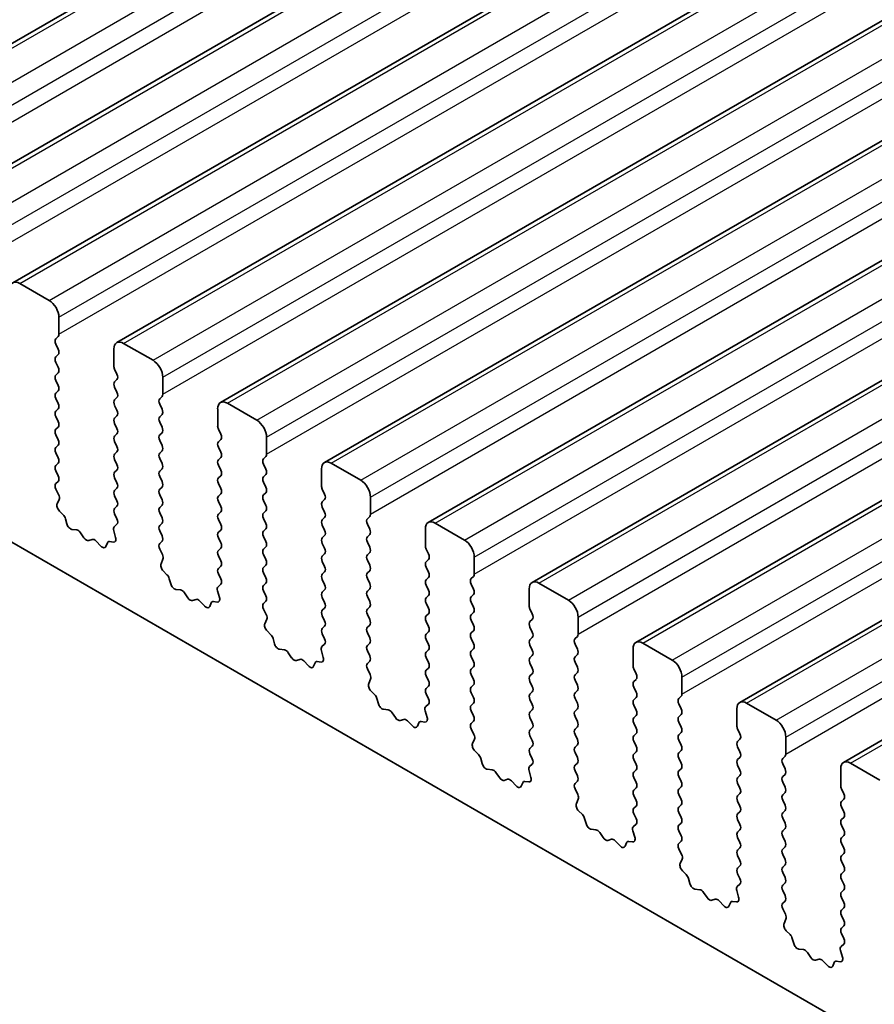
# Model space of a CAD drawing. Units: millimetres. Extents: x 0 to 7554, y 0 to 1124.
# Drawn here: x 752 to 783, y 375 to 411 of the extents above; entities that cross this region are included whole.
import ezdxf

# ---------------------------------------------------------------- set-up
doc = ezdxf.new("R2010")
doc.units = ezdxf.units.MM
doc.layers.add('Visible (ISO)', color=7, linetype='Continuous', lineweight=35)
doc.layers.add('Visible Narrow (ISO)', color=7, linetype='Continuous', lineweight=25)

msp = doc.modelspace()

# ---------------------------------------------------------------- linework, layer by layer
at = {"layer": 'Visible (ISO)'}
for p, q in [((744.0811, 405.8444), (975.3051, 539.3416)), ((747.8288, 403.6807), (979.0527, 537.1779)), ((751.5765, 401.517), (982.8004, 535.0142)), ((755.3241, 399.3533), (986.5481, 532.8505)), ((759.0718, 397.1896), (990.2957, 530.6868)), ((762.8195, 395.0259), (994.0434, 528.5231)), ((766.5671, 392.8621), (997.7911, 526.3593)), ((770.3148, 390.6984), (1001.5387, 524.1956)), ((774.0625, 388.5347), (1005.2864, 522.0319)), ((777.8101, 386.371), (1009.0341, 519.8682)), ((781.5578, 384.2073), (1012.7817, 517.7045)), ((707.3141, 417.6793), (834.8762, 344.0313)), ((752.8871, 400.8799), (751.8265, 401.4922)), ((753.2407, 399.6551), (753.2407, 400.2675)), ((753.1276, 399.4918), (753.2124, 399.5735)), ((753.2124, 399.1162), (753.1276, 399.2959)), ((755.2206, 399.1244), (755.2206, 398.512)), ((756.6348, 398.7162), (755.5741, 399.3285)), ((753.1276, 398.8386), (753.2124, 398.9203)), ((753.2124, 398.463), (753.1276, 398.6427)), ((755.2489, 398.3977), (755.3337, 398.2181)), ((753.1276, 398.1854), (753.2124, 398.2671)), ((753.2124, 397.8098), (753.1276, 397.9895)), ((755.3337, 398.0221), (755.2489, 397.9405)), ((756.9884, 397.4914), (756.9884, 398.1038)), ((753.1276, 397.5322), (753.2124, 397.6139)), ((755.2489, 397.7445), (755.3337, 397.5649)), ((753.2124, 397.1566), (753.1276, 397.3363)), ((755.3337, 397.3689), (755.2489, 397.2873)), ((756.8752, 397.3281), (756.9601, 397.4098)), ((753.1276, 396.879), (753.2124, 396.9607)), ((755.2489, 397.0913), (755.3337, 396.9117)), ((756.9601, 396.9525), (756.8752, 397.1322)), ((758.9683, 396.9607), (758.9683, 396.3483)), ((760.3825, 396.5524), (759.3218, 397.1648)), ((753.2124, 396.5035), (753.1276, 396.6831)), ((755.3337, 396.7157), (755.2489, 396.6341)), ((756.8752, 396.6749), (756.9601, 396.7566)), ((753.1276, 396.2258), (753.2124, 396.3075)), ((755.2489, 396.4381), (755.3337, 396.2585)), ((756.9601, 396.2993), (756.8752, 396.479)), ((758.9965, 396.234), (759.0814, 396.0544)), ((753.2124, 395.8503), (753.1276, 396.0299)), ((755.3337, 396.0625), (755.2489, 395.9809)), ((756.8752, 396.0217), (756.9601, 396.1034)), ((756.9601, 395.6461), (756.8752, 395.8258)), ((759.0814, 395.8584), (758.9965, 395.7768)), ((760.736, 395.3277), (760.736, 395.9401)), ((753.1276, 395.5726), (753.2124, 395.6543)), ((755.2489, 395.7849), (755.3337, 395.6053)), ((758.9965, 395.5808), (759.0814, 395.4012)), ((753.2124, 395.1971), (753.1276, 395.3767)), ((755.3337, 395.4093), (755.2489, 395.3277)), ((755.2489, 395.1317), (755.3337, 394.9521)), ((756.8752, 395.3685), (756.9601, 395.4502)), ((756.9601, 394.9929), (756.8752, 395.1726)), ((759.0814, 395.2052), (758.9965, 395.1236)), ((760.6229, 395.1644), (760.7077, 395.246)), ((753.1276, 394.9194), (753.2124, 395.0011)), ((755.3337, 394.7561), (755.2489, 394.6745)), ((756.8752, 394.7153), (756.9601, 394.797)), ((758.9965, 394.9276), (759.0814, 394.748)), ((760.7077, 394.7888), (760.6229, 394.9684)), ((762.7159, 394.797), (762.7159, 394.1846)), ((764.1301, 394.3887), (763.0695, 395.0011)), ((753.2124, 394.5439), (753.1276, 394.7235)), ((755.2489, 394.4785), (755.3337, 394.2989)), ((756.9601, 394.3397), (756.8752, 394.5194)), ((759.0814, 394.552), (758.9965, 394.4704)), ((760.6229, 394.5112), (760.7077, 394.5928)), ((753.1287, 394.2674), (753.2124, 394.3479)), ((753.2261, 393.8707), (753.1302, 394.0683)), ((755.3337, 394.103), (755.2489, 394.0213)), ((756.8752, 394.0621), (756.9601, 394.1438)), ((758.9965, 394.2744), (759.0814, 394.0948)), ((760.7077, 394.1356), (760.6229, 394.3152)), ((762.7442, 394.0703), (762.8291, 393.8907)), ((753.1762, 393.5389), (753.2457, 393.6981)), ((755.2489, 393.8253), (755.3337, 393.6457)), ((756.9601, 393.6865), (756.8752, 393.8662)), ((759.0814, 393.8988), (758.9965, 393.8172)), ((760.6229, 393.858), (760.7077, 393.9397)), ((762.8291, 393.6947), (762.7442, 393.6131)), ((764.4837, 393.164), (764.4837, 393.7764)), ((755.3337, 393.4498), (755.2489, 393.3681)), ((756.8752, 393.4089), (756.9601, 393.4906)), ((758.9965, 393.6212), (759.0814, 393.4416)), ((760.7077, 393.4824), (760.6229, 393.662)), ((762.7442, 393.4171), (762.8291, 393.2375)), ((753.3916, 393.1429), (753.2579, 393.2777)), ((753.5246, 392.8158), (753.4747, 392.9991)), ((755.2489, 393.1721), (755.3325, 392.995)), ((756.9601, 393.0333), (756.8752, 393.213)), ((759.0814, 393.2456), (758.9965, 393.164)), ((760.6229, 393.2048), (760.7077, 393.2865)), ((760.7077, 392.8292), (760.6229, 393.0088)), ((762.8291, 393.0415), (762.7442, 392.9599)), ((764.3706, 393.0007), (764.4554, 393.0823)), ((755.331, 392.7976), (755.2352, 392.7107)), ((756.8752, 392.7557), (756.9601, 392.8374)), ((758.9965, 392.968), (759.0814, 392.7884)), ((760.6229, 392.5516), (760.7077, 392.6333)), ((762.7442, 392.7639), (762.8291, 392.5843)), ((764.4554, 392.6251), (764.3706, 392.8047)), ((766.4636, 392.6333), (766.4636, 392.0209)), ((767.8778, 392.225), (766.8171, 392.8374)), ((753.8825, 392.595), (753.7099, 392.6145)), ((754.1438, 392.3123), (754.0222, 392.4918)), ((755.2156, 392.5607), (755.2851, 392.3213)), ((756.9601, 392.3801), (756.8752, 392.5598)), ((759.0814, 392.5924), (758.9965, 392.5108)), ((758.9965, 392.3148), (759.0814, 392.1352)), ((760.7077, 392.176), (760.6229, 392.3556)), ((762.8291, 392.3883), (762.7442, 392.3067)), ((764.3706, 392.3475), (764.4554, 392.4291)), ((754.4391, 392.2511), (754.3175, 392.2121)), ((754.7514, 392.0131), (754.5788, 392.1931)), ((754.9866, 392.1261), (754.9367, 392.0005)), ((755.2034, 392.1545), (755.0697, 392.1741)), ((756.8764, 392.1037), (756.9601, 392.1842)), ((759.0814, 391.9392), (758.9965, 391.8576)), ((760.6229, 391.8984), (760.7077, 391.9801)), ((762.7442, 392.1107), (762.8291, 391.9311)), ((764.4554, 391.9719), (764.3706, 392.1515)), ((756.9738, 391.7069), (756.8779, 391.9045)), ((758.9965, 391.6616), (759.0814, 391.482)), ((760.7077, 391.5228), (760.6229, 391.7025)), ((762.8291, 391.7351), (762.7442, 391.6535)), ((764.3706, 391.6943), (764.4554, 391.7759)), ((766.4919, 391.9066), (766.5767, 391.7269)), ((768.2314, 391.0003), (768.2314, 391.6126)), ((756.9238, 391.3752), (756.9933, 391.5344)), ((759.0814, 391.286), (758.9965, 391.2044)), ((760.6229, 391.2452), (760.7077, 391.3269)), ((762.7442, 391.4575), (762.8291, 391.2779)), ((764.4554, 391.3187), (764.3706, 391.4983)), ((766.5767, 391.531), (766.4919, 391.4493)), ((766.4919, 391.2534), (766.5767, 391.0737)), ((757.1393, 390.9792), (757.0056, 391.114)), ((758.9965, 391.0084), (759.0802, 390.8313)), ((760.7077, 390.8696), (760.6229, 391.0493)), ((762.8291, 391.0819), (762.7442, 391.0003)), ((764.3706, 391.0411), (764.4554, 391.1227)), ((766.5767, 390.8778), (766.4919, 390.7961)), ((768.1182, 390.837), (768.2031, 390.9186)), ((757.2722, 390.6521), (757.2223, 390.8353)), ((759.0787, 390.6339), (758.9828, 390.547)), ((760.6229, 390.592), (760.7077, 390.6737)), ((762.7442, 390.8043), (762.8291, 390.6247)), ((764.4554, 390.6655), (764.3706, 390.8451)), ((766.4919, 390.6002), (766.5767, 390.4206)), ((768.2031, 390.4614), (768.1182, 390.641)), ((771.6255, 390.0613), (770.5648, 390.6737)), ((757.6302, 390.4313), (757.4575, 390.4507)), ((757.8915, 390.1486), (757.7698, 390.3281)), ((758.9633, 390.397), (759.0328, 390.1576)), ((760.7077, 390.2164), (760.6229, 390.3961)), ((762.8291, 390.4287), (762.7442, 390.3471)), ((762.7442, 390.1511), (762.8291, 389.9715)), ((764.3706, 390.3879), (764.4554, 390.4695)), ((764.4554, 390.0123), (764.3706, 390.1919)), ((766.5767, 390.2246), (766.4919, 390.1429)), ((768.1182, 390.1838), (768.2031, 390.2654)), ((770.2113, 390.4695), (770.2113, 389.8572)), ((758.1868, 390.0874), (758.0651, 390.0483)), ((758.4991, 389.8494), (758.3264, 390.0293)), ((758.7343, 389.9624), (758.6844, 389.8368)), ((758.951, 389.9908), (758.8173, 390.0103)), ((760.6241, 389.94), (760.7077, 390.0205)), ((764.3706, 389.7347), (764.4554, 389.8163)), ((766.4919, 389.947), (766.5767, 389.7674)), ((768.2031, 389.8082), (768.1182, 389.9878)), ((760.7214, 389.5432), (760.6256, 389.7408)), ((762.8291, 389.7755), (762.7442, 389.6939)), ((762.7442, 389.4979), (762.8291, 389.3183)), ((764.4554, 389.3591), (764.3706, 389.5387)), ((766.5767, 389.5714), (766.4919, 389.4897)), ((768.1182, 389.5306), (768.2031, 389.6122)), ((770.2395, 389.7429), (770.3244, 389.5632)), ((771.979, 388.8365), (771.979, 389.4489)), ((760.6715, 389.2115), (760.741, 389.3707)), ((762.8291, 389.1223), (762.7442, 389.0407)), ((764.3706, 389.0815), (764.4554, 389.1631)), ((766.4919, 389.2938), (766.5767, 389.1142)), ((768.2031, 389.155), (768.1182, 389.3346)), ((770.3244, 389.3673), (770.2395, 389.2856)), ((770.2395, 389.0897), (770.3244, 388.91)), ((760.887, 388.8154), (760.7532, 388.9503)), ((762.7442, 388.8447), (762.8279, 388.6676)), ((764.4554, 388.7059), (764.3706, 388.8855)), ((766.5767, 388.9182), (766.4919, 388.8365)), ((768.1182, 388.8774), (768.2031, 388.959)), ((770.3244, 388.7141), (770.2395, 388.6324)), ((771.8659, 388.6732), (771.9507, 388.7549)), ((761.0199, 388.4884), (760.97, 388.6716)), ((762.8264, 388.4702), (762.7305, 388.3833)), ((764.3706, 388.4283), (764.4554, 388.51)), ((766.4919, 388.6406), (766.5767, 388.461)), ((768.2031, 388.5018), (768.1182, 388.6814)), ((770.2395, 388.4365), (770.3244, 388.2568)), ((771.9507, 388.2977), (771.8659, 388.4773)), ((775.3731, 387.8976), (774.3125, 388.51)), ((761.3778, 388.2676), (761.2052, 388.287)), ((761.6391, 387.9849), (761.5175, 388.1644)), ((762.7109, 388.2333), (762.7804, 387.9939)), ((764.4554, 388.0527), (764.3706, 388.2323)), ((766.5767, 388.265), (766.4919, 388.1834)), ((768.1182, 388.2242), (768.2031, 388.3058)), ((768.2031, 387.8486), (768.1182, 388.0282)), ((770.3244, 388.0609), (770.2395, 387.9792)), ((771.8659, 388.0201), (771.9507, 388.1017)), ((773.9589, 388.3058), (773.9589, 387.6935)), ((761.9344, 387.9237), (761.8128, 387.8846)), ((762.2467, 387.6857), (762.0741, 387.8656)), ((762.482, 387.7987), (762.432, 387.6731)), ((762.6987, 387.8271), (762.565, 387.8466)), ((764.3717, 387.7762), (764.4554, 387.8568)), ((766.4919, 387.9874), (766.5767, 387.8078)), ((768.1182, 387.571), (768.2031, 387.6526)), ((770.2395, 387.7833), (770.3244, 387.6036)), ((771.9507, 387.6445), (771.8659, 387.8241)), ((764.4691, 387.3795), (764.3732, 387.5771)), ((766.5767, 387.6118), (766.4919, 387.5302)), ((766.4919, 387.3342), (766.5767, 387.1546)), ((768.2031, 387.1954), (768.1182, 387.375)), ((770.3244, 387.4077), (770.2395, 387.326)), ((771.8659, 387.3669), (771.9507, 387.4485)), ((773.9872, 387.5791), (774.0721, 387.3995)), ((764.4192, 387.0477), (764.4887, 387.2069)), ((766.5767, 386.9586), (766.4919, 386.877)), ((768.1182, 386.9178), (768.2031, 386.9994)), ((770.2395, 387.1301), (770.3244, 386.9504)), ((771.9507, 386.9913), (771.8659, 387.1709)), ((774.0721, 387.2036), (773.9872, 387.1219)), ((775.7267, 386.6728), (775.7267, 387.2852)), ((764.6346, 386.6517), (764.5009, 386.7866)), ((766.4919, 386.681), (766.5755, 386.5039)), ((768.2031, 386.5422), (768.1182, 386.7218)), ((770.3244, 386.7545), (770.2395, 386.6728)), ((771.8659, 386.7137), (771.9507, 386.7953)), ((773.9872, 386.9259), (774.0721, 386.7463)), ((775.6135, 386.5095), (775.6984, 386.5912)), ((764.7676, 386.3247), (764.7177, 386.5079)), ((766.574, 386.3065), (766.4782, 386.2196)), ((768.1182, 386.2646), (768.2031, 386.3462)), ((770.2395, 386.4769), (770.3244, 386.2972)), ((771.9507, 386.3381), (771.8659, 386.5177)), ((774.0721, 386.5504), (773.9872, 386.4687)), ((773.9872, 386.2727), (774.0721, 386.0931)), ((775.6984, 386.1339), (775.6135, 386.3136)), ((779.1208, 385.7339), (778.0601, 386.3462)), ((765.1255, 386.1039), (764.9529, 386.1233)), ((765.3868, 385.8212), (765.2652, 386.0007)), ((766.4586, 386.0696), (766.5281, 385.8301)), ((768.2031, 385.889), (768.1182, 386.0686)), ((770.3244, 386.1013), (770.2395, 386.0196)), ((771.8659, 386.0605), (771.9507, 386.1421)), ((774.0721, 385.8972), (773.9872, 385.8155)), ((775.6135, 385.8563), (775.6984, 385.938)), ((777.7066, 386.1421), (777.7066, 385.5297)), ((765.6821, 385.76), (765.5605, 385.7209)), ((765.9944, 385.522), (765.8218, 385.7019)), ((766.2296, 385.635), (766.1797, 385.5094)), ((766.4464, 385.6633), (766.3127, 385.6829)), ((768.1194, 385.6125), (768.2031, 385.693)), ((770.2395, 385.8237), (770.3244, 385.644)), ((771.9507, 385.6849), (771.8659, 385.8645)), ((773.9872, 385.6196), (774.0721, 385.4399)), ((775.6984, 385.4807), (775.6135, 385.6604)), ((768.2168, 385.2158), (768.1209, 385.4134)), ((770.3244, 385.4481), (770.2395, 385.3664)), ((770.2395, 385.1705), (770.3244, 384.9909)), ((771.8659, 385.4073), (771.9507, 385.4889)), ((771.9507, 385.0317), (771.8659, 385.2113)), ((774.0721, 385.244), (773.9872, 385.1623)), ((775.6135, 385.2031), (775.6984, 385.2848)), ((777.7349, 385.4154), (777.8197, 385.2358)), ((768.1668, 384.884), (768.2363, 385.0432)), ((771.8659, 384.7541), (771.9507, 384.8357)), ((773.9872, 384.9664), (774.0721, 384.7867)), ((775.6984, 384.8276), (775.6135, 385.0072)), ((777.8197, 385.0398), (777.7349, 384.9582)), ((779.4744, 384.5091), (779.4744, 385.1215)), ((768.3823, 384.488), (768.2486, 384.6229)), ((770.3244, 384.7949), (770.2395, 384.7132)), ((770.2395, 384.5173), (770.3232, 384.3401)), ((771.9507, 384.3785), (771.8659, 384.5581)), ((774.0721, 384.5908), (773.9872, 384.5091)), ((775.6135, 384.5499), (775.6984, 384.6316)), ((777.7349, 384.7622), (777.8197, 384.5826)), ((768.5152, 384.161), (768.4653, 384.3442)), ((770.3217, 384.1428), (770.2258, 384.0558)), ((771.8659, 384.1009), (771.9507, 384.1825)), ((773.9872, 384.3132), (774.0721, 384.1335)), ((775.6984, 384.1744), (775.6135, 384.354)), ((777.8197, 384.3866), (777.7349, 384.305)), ((777.7349, 384.109), (777.8197, 383.9294)), ((779.3612, 384.3458), (779.4461, 384.4275)), ((779.4461, 383.9702), (779.3612, 384.1499)), ((782.8685, 383.5701), (781.8078, 384.1825)), ((768.8732, 383.9402), (768.7005, 383.9596)), ((769.1345, 383.6575), (769.0128, 383.837)), ((770.2063, 383.9059), (770.2758, 383.6664)), ((771.9507, 383.7253), (771.8659, 383.9049)), ((774.0721, 383.9376), (773.9872, 383.8559)), ((775.6135, 383.8967), (775.6984, 383.9784)), ((779.3612, 383.6926), (779.4461, 383.7743)), ((781.4543, 383.9784), (781.4543, 383.366)), ((769.4298, 383.5962), (769.3081, 383.5572)), ((769.7421, 383.3583), (769.5694, 383.5382)), ((769.9773, 383.4713), (769.9274, 383.3457)), ((770.194, 383.4996), (770.0603, 383.5192)), ((771.8671, 383.4488), (771.9507, 383.5293)), ((773.9872, 383.66), (774.0721, 383.4803)), ((775.6984, 383.5212), (775.6135, 383.7008)), ((777.8197, 383.7334), (777.7349, 383.6518)), ((777.7349, 383.4558), (777.8197, 383.2762)), ((779.4461, 383.317), (779.3612, 383.4967)), ((771.9644, 383.0521), (771.8686, 383.2497)), ((774.0721, 383.2844), (773.9872, 383.2027)), ((775.6135, 383.2435), (775.6984, 383.3252)), ((775.6984, 382.868), (775.6135, 383.0476)), ((777.8197, 383.0802), (777.7349, 382.9986)), ((779.3612, 383.0394), (779.4461, 383.1211)), ((781.4825, 383.2517), (781.5674, 383.0721)), ((771.9145, 382.7203), (771.984, 382.8795)), ((773.9872, 383.0068), (774.0721, 382.8271)), ((777.7349, 382.8026), (777.8197, 382.623)), ((779.4461, 382.6638), (779.3612, 382.8435)), ((781.5674, 382.8761), (781.4825, 382.7945)), ((772.13, 382.3243), (771.9962, 382.4591)), ((774.0721, 382.6312), (773.9872, 382.5495)), ((773.9872, 382.3536), (774.0709, 382.1764)), ((775.6135, 382.5904), (775.6984, 382.672)), ((775.6984, 382.2148), (775.6135, 382.3944)), ((777.8197, 382.4271), (777.7349, 382.3454)), ((779.3612, 382.3862), (779.4461, 382.4679)), ((781.4825, 382.5985), (781.5674, 382.4189)), ((772.2629, 381.9972), (772.213, 382.1805)), ((774.0694, 381.9791), (773.9735, 381.8921)), ((775.6135, 381.9372), (775.6984, 382.0188)), ((777.7349, 382.1494), (777.8197, 381.9698)), ((779.4461, 382.0106), (779.3612, 382.1903)), ((781.5674, 382.2229), (781.4825, 382.1413)), ((772.6208, 381.7765), (772.4482, 381.7959)), ((772.8821, 381.4937), (772.7605, 381.6732)), ((773.9539, 381.7422), (774.0234, 381.5027)), ((775.6984, 381.5616), (775.6135, 381.7412)), ((777.8197, 381.7739), (777.7349, 381.6922)), ((779.3612, 381.733), (779.4461, 381.8147)), ((781.4825, 381.9453), (781.5674, 381.7657)), ((773.1774, 381.4325), (773.0558, 381.3935)), ((773.4897, 381.1946), (773.3171, 381.3745)), ((773.725, 381.3075), (773.675, 381.182)), ((773.9417, 381.3359), (773.808, 381.3555)), ((775.6147, 381.2851), (775.6984, 381.3656)), ((777.7349, 381.4962), (777.8197, 381.3166)), ((779.4461, 381.3574), (779.3612, 381.5371)), ((781.5674, 381.5697), (781.4825, 381.4881)), ((781.4825, 381.2921), (781.5674, 381.1125)), ((775.7121, 380.8884), (775.6162, 381.086)), ((777.8197, 381.1207), (777.7349, 381.039)), ((779.3612, 381.0798), (779.4461, 381.1615)), ((781.5674, 380.9165), (781.4825, 380.8349)), ((775.6622, 380.5566), (775.7317, 380.7158)), ((777.7349, 380.843), (777.8197, 380.6634)), ((779.4461, 380.7042), (779.3612, 380.8839)), ((781.4825, 380.6389), (781.5674, 380.4593)), ((775.8776, 380.1606), (775.7439, 380.2954)), ((777.8197, 380.4675), (777.7349, 380.3858)), ((777.7349, 380.1899), (777.8185, 380.0127)), ((779.3612, 380.4266), (779.4461, 380.5083)), ((779.4461, 380.051), (779.3612, 380.2307)), ((781.5674, 380.2633), (781.4825, 380.1817)), ((776.0106, 379.8335), (775.9607, 380.0168)), ((779.3612, 379.7734), (779.4461, 379.8551)), ((781.4825, 379.9857), (781.5674, 379.8061)), ((776.3685, 379.6128), (776.1959, 379.6322)), ((776.6298, 379.33), (776.5082, 379.5095)), ((777.7016, 379.5784), (777.7711, 379.339)), ((777.817, 379.8153), (777.7212, 379.7284)), ((779.4461, 379.3978), (779.3612, 379.5775)), ((781.5674, 379.6101), (781.4825, 379.5285)), ((776.9251, 379.2688), (776.8035, 379.2298)), ((777.2374, 379.0308), (777.0648, 379.2108)), ((777.4726, 379.1438), (777.4227, 379.0182)), ((777.6894, 379.1722), (777.5557, 379.1918)), ((779.3624, 379.1214), (779.4461, 379.2019)), ((781.4825, 379.3325), (781.5674, 379.1529)), ((779.4598, 378.7246), (779.3639, 378.9222)), ((781.5674, 378.9569), (781.4825, 378.8753)), ((779.4098, 378.3929), (779.4793, 378.5521)), ((781.4825, 378.6793), (781.5674, 378.4997)), ((779.6253, 377.9969), (779.4916, 378.1317)), ((781.5674, 378.3037), (781.4825, 378.2221)), ((779.7582, 377.6698), (779.7083, 377.853)), ((781.4825, 378.0261), (781.5662, 377.849)), ((780.1162, 377.449), (779.9435, 377.4684)), ((780.3775, 377.1663), (780.2558, 377.3458)), ((781.4493, 377.4147), (781.5188, 377.1753)), ((781.5647, 377.6516), (781.4688, 377.5647)), ((780.6728, 377.1051), (780.5511, 377.066)), ((780.9851, 376.8671), (780.8124, 377.0471)), ((781.437, 377.0085), (781.3033, 377.0281)), ((781.2203, 376.9801), (781.1704, 376.8545))]:
    msp.add_line(p, q, dxfattribs=at)
for centre, major_axis, start_param, end_param in [((751.8265, 401.084), (-0.25, 0.433), 5.4977871, 7.0685835), ((752.8871, 400.4716), (-0.25, 0.433), 3.9269908, 5.4977871), ((753.2407, 399.3285), (-0.1, 0.1732), 0.1418971, 1.4288993), ((753.0993, 399.7368), (0.1, -0.1732), 0.1418971, 0.7853982), ((755.5741, 398.9203), (-0.25, 0.433), 5.4977871, 7.0685835), ((753.0993, 399.0836), (0.1, -0.1732), 0.1418971, 1.4288993), ((753.2407, 398.6753), (-0.1, 0.1732), 0.1418971, 1.4288993), ((756.6348, 398.3079), (-0.25, 0.433), 3.9269908, 5.4977871), ((753.0993, 398.4304), (0.1, -0.1732), 0.1418971, 1.4288993), ((755.362, 398.4304), (0.1, -0.1732), 3.9269908, 4.5704919), ((753.2407, 398.0221), (-0.1, 0.1732), 0.1418971, 1.4288993), ((755.2206, 398.1854), (0.1, -0.1732), 0.1418971, 1.4288993), ((753.0993, 397.7772), (0.1, -0.1732), 0.1418971, 1.4288993), ((755.362, 397.7772), (-0.1, 0.1732), 0.1418971, 1.4288993), ((753.2407, 397.3689), (-0.1, 0.1732), 0.1418971, 1.4288993), ((755.362, 397.124), (-0.1, 0.1732), 0.1418971, 1.4288993), ((755.2206, 397.5322), (0.1, -0.1732), 0.1418971, 1.4288993), ((756.9884, 397.1648), (-0.1, 0.1732), 0.1418971, 1.4288993), ((756.8469, 397.5731), (0.1, -0.1732), 0.1418971, 0.7853982), ((753.0993, 397.124), (0.1, -0.1732), 0.1418971, 1.4288993), ((755.2206, 396.879), (0.1, -0.1732), 0.1418971, 1.4288993), ((756.8469, 396.9199), (0.1, -0.1732), 0.1418971, 1.4288993), ((759.3218, 396.7566), (-0.25, 0.433), 5.4977871, 7.0685835), ((753.2407, 396.7157), (-0.1, 0.1732), 0.1418971, 1.4288993), ((755.362, 396.4708), (-0.1, 0.1732), 0.1418971, 1.4288993), ((756.9884, 396.5116), (-0.1, 0.1732), 0.1418971, 1.4288993), ((760.3825, 396.1442), (-0.25, 0.433), 3.9269908, 5.4977871), ((753.2407, 396.0625), (-0.1, 0.1732), 0.1418971, 1.4288993), ((753.0993, 396.4708), (0.1, -0.1732), 0.1418971, 1.4288993), ((755.2206, 396.2258), (0.1, -0.1732), 0.1418971, 1.4288993), ((756.8469, 396.2667), (0.1, -0.1732), 0.1418971, 1.4288993), ((759.1097, 396.2667), (0.1, -0.1732), 3.9269908, 4.5704919), ((753.0993, 395.8176), (0.1, -0.1732), 0.1418971, 1.4288993), ((755.362, 395.8176), (-0.1, 0.1732), 0.1418971, 1.4288993), ((756.9884, 395.8584), (-0.1, 0.1732), 0.1418971, 1.4288993), ((758.9683, 396.0217), (0.1, -0.1732), 0.1418971, 1.4288993), ((753.2407, 395.4093), (-0.1, 0.1732), 0.1418971, 1.4288993), ((755.2206, 395.5726), (0.1, -0.1732), 0.1418971, 1.4288993), ((756.8469, 395.6135), (0.1, -0.1732), 0.1418971, 1.4288993), ((759.1097, 395.6135), (-0.1, 0.1732), 0.1418971, 1.4288993), ((753.0993, 395.1644), (0.1, -0.1732), 0.1418971, 1.4288993), ((755.362, 395.1644), (-0.1, 0.1732), 0.1418971, 1.4288993), ((756.9884, 395.2052), (-0.1, 0.1732), 0.1418971, 1.4288993), ((759.1097, 394.9603), (-0.1, 0.1732), 0.1418971, 1.4288993), ((758.9683, 395.3685), (0.1, -0.1732), 0.1418971, 1.4288993), ((760.736, 395.0011), (-0.1, 0.1732), 0.1418971, 1.4288993), ((760.5946, 395.4093), (0.1, -0.1732), 0.1418971, 0.7853982), ((753.2407, 394.7561), (-0.1, 0.1732), 0.1418971, 1.4288993), ((755.2206, 394.9194), (0.1, -0.1732), 0.1418971, 1.4288993), ((756.8469, 394.9603), (0.1, -0.1732), 0.1418971, 1.4288993), ((760.5946, 394.7561), (0.1, -0.1732), 0.1418971, 1.4288993), ((763.0695, 394.5928), (-0.25, 0.433), 5.4977871, 7.0685835), ((753.0993, 394.5112), (0.1, -0.1732), 0.1418971, 1.4288993), ((755.362, 394.5112), (-0.1, 0.1732), 0.1418971, 1.4288993), ((756.9884, 394.552), (-0.1, 0.1732), 0.1418971, 1.4288993), ((759.1097, 394.3071), (-0.1, 0.1732), 0.1418971, 1.4288993), ((758.9683, 394.7153), (0.1, -0.1732), 0.1418971, 1.4288993), ((760.736, 394.3479), (-0.1, 0.1732), 0.1418971, 1.4288993), ((753.2419, 394.1041), (-0.1, 0.1732), 0.1418971, 1.4465605), ((755.2206, 394.2663), (0.1, -0.1732), 0.1418971, 1.4288993), ((756.9884, 393.8988), (-0.1, 0.1732), 0.1418971, 1.4288993), ((756.8469, 394.3071), (0.1, -0.1732), 0.1418971, 1.4288993), ((758.9683, 394.0621), (0.1, -0.1732), 0.1418971, 1.4288993), ((760.5946, 394.103), (0.1, -0.1732), 0.1418971, 1.4288993), ((762.8573, 394.103), (0.1, -0.1732), 3.9269908, 4.5704919), ((764.1301, 393.9805), (-0.25, 0.433), 3.9269908, 5.4977871), ((753.1145, 393.8348), (-0.1, 0.1732), 3.5442362, 4.5881532), ((755.362, 393.858), (-0.1, 0.1732), 0.1418971, 1.4288993), ((759.1097, 393.6539), (-0.1, 0.1732), 0.1418971, 1.4288993), ((760.736, 393.6947), (-0.1, 0.1732), 0.1418971, 1.4288993), ((762.7159, 393.858), (0.1, -0.1732), 0.1418971, 1.4288993), ((753.3074, 393.4022), (-0.1, 0.1732), 0.4026436, 1.9989297), ((755.362, 393.2048), (-0.1, 0.1732), 0.1418971, 1.4288993), ((755.2206, 393.6131), (0.1, -0.1732), 0.1418971, 1.4288993), ((756.9884, 393.2456), (-0.1, 0.1732), 0.1418971, 1.4288993), ((756.8469, 393.6539), (0.1, -0.1732), 0.1418971, 1.4288993), ((758.9683, 393.4089), (0.1, -0.1732), 0.1418971, 1.4288993), ((760.5946, 393.4498), (0.1, -0.1732), 0.1418971, 1.4288993), ((762.8573, 393.4498), (-0.1, 0.1732), 0.1418971, 1.4288993), ((753.3422, 393.0184), (-0.1, 0.1732), 4.2842557, 5.1405223), ((755.2194, 392.9624), (0.1, -0.1732), 0.1242358, 1.4288993), ((756.8469, 393.0007), (0.1, -0.1732), 0.1418971, 1.4288993), ((759.1097, 393.0007), (-0.1, 0.1732), 0.1418971, 1.4288993), ((760.736, 393.0415), (-0.1, 0.1732), 0.1418971, 1.4288993), ((762.7159, 393.2048), (0.1, -0.1732), 0.1418971, 1.4288993), ((764.4837, 392.8374), (-0.1, 0.1732), 0.1418971, 1.4288993), ((764.3423, 393.2456), (0.1, -0.1732), 0.1418971, 0.7853982), ((753.6571, 392.7964), (-0.1, 0.1732), 1.142663, 2.7389491), ((755.3468, 392.546), (-0.1, 0.1732), 0.1242358, 1.1681528), ((756.9884, 392.5924), (-0.1, 0.1732), 0.1418971, 1.4288993), ((758.9683, 392.7557), (0.1, -0.1732), 0.1418971, 1.4288993), ((760.5946, 392.7966), (0.1, -0.1732), 0.1418971, 1.4288993), ((762.8573, 392.7966), (-0.1, 0.1732), 0.1418971, 1.4288993), ((764.3423, 392.5924), (0.1, -0.1732), 0.1418971, 1.4288993), ((766.8171, 392.4291), (-0.25, 0.433), 5.4977871, 7.0685835), ((753.9353, 392.4131), (-0.1, 0.1732), 4.8366248, 5.8805417), ((754.2306, 392.3911), (0.1, -0.1732), 4.8366248, 6.1589495), ((755.1539, 392.336), (0.1, -0.1732), 5.855052, 7.4513381), ((756.8469, 392.3475), (0.1, -0.1732), 0.1418971, 1.4288993), ((759.1097, 392.3475), (-0.1, 0.1732), 0.1418971, 1.4288993), ((760.736, 392.3883), (-0.1, 0.1732), 0.1418971, 1.4288993), ((762.8573, 392.1434), (-0.1, 0.1732), 0.1418971, 1.4288993), ((762.7159, 392.5516), (0.1, -0.1732), 0.1418971, 1.4288993), ((764.4837, 392.1842), (-0.1, 0.1732), 0.1418971, 1.4288993), ((754.526, 392.0721), (-0.1, 0.1732), 5.1150325, 6.1589495), ((754.8042, 392.1341), (0.1, -0.1732), 5.1150325, 6.7113186), ((755.1191, 391.9925), (-0.1, 0.1732), 5.855052, 6.7113186), ((756.9895, 391.9404), (-0.1, 0.1732), 0.1418971, 1.4465605), ((758.9683, 392.1025), (0.1, -0.1732), 0.1418971, 1.4288993), ((760.5946, 392.1434), (0.1, -0.1732), 0.1418971, 1.4288993), ((762.7159, 391.8984), (0.1, -0.1732), 0.1418971, 1.4288993), ((764.3423, 391.9392), (0.1, -0.1732), 0.1418971, 1.4288993), ((766.605, 391.9392), (0.1, -0.1732), 3.9269908, 4.5704919), ((767.8778, 391.8168), (-0.25, 0.433), 3.9269908, 5.4977871), ((756.8621, 391.6711), (-0.1, 0.1732), 3.5442362, 4.5881532), ((759.1097, 391.6943), (-0.1, 0.1732), 0.1418971, 1.4288993), ((760.736, 391.7351), (-0.1, 0.1732), 0.1418971, 1.4288993), ((762.8573, 391.4902), (-0.1, 0.1732), 0.1418971, 1.4288993), ((764.4837, 391.531), (-0.1, 0.1732), 0.1418971, 1.4288993), ((766.4636, 391.6943), (0.1, -0.1732), 0.1418971, 1.4288993), ((757.055, 391.2384), (-0.1, 0.1732), 0.4026436, 1.9989297), ((759.1097, 391.0411), (-0.1, 0.1732), 0.1418971, 1.4288993), ((758.9683, 391.4493), (0.1, -0.1732), 0.1418971, 1.4288993), ((760.736, 391.0819), (-0.1, 0.1732), 0.1418971, 1.4288993), ((760.5946, 391.4902), (0.1, -0.1732), 0.1418971, 1.4288993), ((762.7159, 391.2452), (0.1, -0.1732), 0.1418971, 1.4288993), ((764.3423, 391.286), (0.1, -0.1732), 0.1418971, 1.4288993), ((766.605, 391.286), (-0.1, 0.1732), 0.1418971, 1.4288993), ((757.0898, 390.8547), (-0.1, 0.1732), 4.2842557, 5.1405223), ((760.5946, 390.837), (0.1, -0.1732), 0.1418971, 1.4288993), ((762.8573, 390.837), (-0.1, 0.1732), 0.1418971, 1.4288993), ((764.4837, 390.8778), (-0.1, 0.1732), 0.1418971, 1.4288993), ((766.4636, 391.0411), (0.1, -0.1732), 0.1418971, 1.4288993), ((768.0899, 391.0819), (0.1, -0.1732), 0.1418971, 0.7853982), ((757.4047, 390.6327), (-0.1, 0.1732), 1.142663, 2.7389491), ((759.0945, 390.3823), (-0.1, 0.1732), 0.1242358, 1.1681528), ((758.9671, 390.7986), (0.1, -0.1732), 0.1242358, 1.4288993), ((760.736, 390.4287), (-0.1, 0.1732), 0.1418971, 1.4288993), ((762.7159, 390.592), (0.1, -0.1732), 0.1418971, 1.4288993), ((764.3423, 390.6328), (0.1, -0.1732), 0.1418971, 1.4288993), ((766.605, 390.6328), (-0.1, 0.1732), 0.1418971, 1.4288993), ((768.2314, 390.6737), (-0.1, 0.1732), 0.1418971, 1.4288993), ((770.5648, 390.2654), (-0.25, 0.433), 5.4977871, 7.0685835), ((757.683, 390.2494), (-0.1, 0.1732), 4.8366248, 5.8805417), ((757.9783, 390.2274), (0.1, -0.1732), 4.8366248, 6.1589495), ((758.9016, 390.1723), (0.1, -0.1732), 5.855052, 7.4513381), ((760.5946, 390.1838), (0.1, -0.1732), 0.1418971, 1.4288993), ((762.8573, 390.1838), (-0.1, 0.1732), 0.1418971, 1.4288993), ((764.4837, 390.2246), (-0.1, 0.1732), 0.1418971, 1.4288993), ((766.605, 389.9796), (-0.1, 0.1732), 0.1418971, 1.4288993), ((766.4636, 390.3879), (0.1, -0.1732), 0.1418971, 1.4288993), ((768.2314, 390.0205), (-0.1, 0.1732), 0.1418971, 1.4288993), ((768.0899, 390.4287), (0.1, -0.1732), 0.1418971, 1.4288993), ((758.2736, 389.9084), (-0.1, 0.1732), 5.1150325, 6.1589495), ((758.5519, 389.9704), (0.1, -0.1732), 5.1150325, 6.7113186), ((758.8668, 389.8288), (-0.1, 0.1732), 5.855052, 6.7113186), ((760.7372, 389.7767), (-0.1, 0.1732), 0.1418971, 1.4465605), ((762.7159, 389.9388), (0.1, -0.1732), 0.1418971, 1.4288993), ((764.3423, 389.9796), (0.1, -0.1732), 0.1418971, 1.4288993), ((768.0899, 389.7755), (0.1, -0.1732), 0.1418971, 1.4288993), ((770.3527, 389.7755), (0.1, -0.1732), 3.9269908, 4.5704919), ((771.6255, 389.653), (-0.25, 0.433), 3.9269908, 5.4977871), ((760.6098, 389.5074), (-0.1, 0.1732), 3.5442362, 4.5881532), ((762.8573, 389.5306), (-0.1, 0.1732), 0.1418971, 1.4288993), ((764.4837, 389.5714), (-0.1, 0.1732), 0.1418971, 1.4288993), ((766.605, 389.3264), (-0.1, 0.1732), 0.1418971, 1.4288993), ((766.4636, 389.7347), (0.1, -0.1732), 0.1418971, 1.4288993), ((768.2314, 389.3673), (-0.1, 0.1732), 0.1418971, 1.4288993), ((770.2113, 389.5306), (0.1, -0.1732), 0.1418971, 1.4288993), ((760.8027, 389.0747), (-0.1, 0.1732), 0.4026436, 1.9989297), ((762.7159, 389.2856), (0.1, -0.1732), 0.1418971, 1.4288993), ((764.4837, 388.9182), (-0.1, 0.1732), 0.1418971, 1.4288993), ((764.3423, 389.3264), (0.1, -0.1732), 0.1418971, 1.4288993), ((766.4636, 389.0815), (0.1, -0.1732), 0.1418971, 1.4288993), ((768.0899, 389.1223), (0.1, -0.1732), 0.1418971, 1.4288993), ((770.3527, 389.1223), (-0.1, 0.1732), 0.1418971, 1.4288993), ((760.8375, 388.691), (-0.1, 0.1732), 4.2842557, 5.1405223), ((762.8573, 388.8774), (-0.1, 0.1732), 0.1418971, 1.4288993), ((766.605, 388.6732), (-0.1, 0.1732), 0.1418971, 1.4288993), ((768.2314, 388.7141), (-0.1, 0.1732), 0.1418971, 1.4288993), ((770.2113, 388.8774), (0.1, -0.1732), 0.1418971, 1.4288993), ((771.8376, 388.9182), (0.1, -0.1732), 0.1418971, 0.7853982), ((761.1524, 388.469), (-0.1, 0.1732), 1.142663, 2.7389491), ((762.8421, 388.2186), (-0.1, 0.1732), 0.1242358, 1.1681528), ((762.7147, 388.6349), (0.1, -0.1732), 0.1242358, 1.4288993), ((764.4837, 388.265), (-0.1, 0.1732), 0.1418971, 1.4288993), ((764.3423, 388.6732), (0.1, -0.1732), 0.1418971, 1.4288993), ((766.4636, 388.4283), (0.1, -0.1732), 0.1418971, 1.4288993), ((768.0899, 388.4691), (0.1, -0.1732), 0.1418971, 1.4288993), ((770.3527, 388.4691), (-0.1, 0.1732), 0.1418971, 1.4288993), ((771.979, 388.51), (-0.1, 0.1732), 0.1418971, 1.4288993), ((774.3125, 388.1017), (-0.25, 0.433), 5.4977871, 7.0685835), ((761.4307, 388.0856), (-0.1, 0.1732), 4.8366248, 5.8805417), ((764.3423, 388.0201), (0.1, -0.1732), 0.1418971, 1.4288993), ((766.605, 388.0201), (-0.1, 0.1732), 0.1418971, 1.4288993), ((768.2314, 388.0609), (-0.1, 0.1732), 0.1418971, 1.4288993), ((770.2113, 388.2242), (0.1, -0.1732), 0.1418971, 1.4288993), ((771.979, 387.8568), (-0.1, 0.1732), 0.1418971, 1.4288993), ((771.8376, 388.265), (0.1, -0.1732), 0.1418971, 1.4288993), ((761.726, 388.0636), (0.1, -0.1732), 4.8366248, 6.1589495), ((762.0213, 387.7446), (-0.1, 0.1732), 5.1150325, 6.1589495), ((762.2995, 387.8067), (0.1, -0.1732), 5.1150325, 6.7113186), ((762.6144, 387.6651), (-0.1, 0.1732), 5.855052, 6.7113186), ((762.6493, 388.0086), (0.1, -0.1732), 5.855052, 7.4513381), ((764.4849, 387.6129), (-0.1, 0.1732), 0.1418971, 1.4465605), ((766.4636, 387.7751), (0.1, -0.1732), 0.1418971, 1.4288993), ((768.0899, 387.8159), (0.1, -0.1732), 0.1418971, 1.4288993), ((770.3527, 387.8159), (-0.1, 0.1732), 0.1418971, 1.4288993), ((774.1003, 387.6118), (0.1, -0.1732), 3.9269908, 4.5704919), ((775.3731, 387.4893), (-0.25, 0.433), 3.9269908, 5.4977871), ((764.3575, 387.3437), (-0.1, 0.1732), 3.5442362, 4.5881532), ((766.605, 387.3669), (-0.1, 0.1732), 0.1418971, 1.4288993), ((768.2314, 387.4077), (-0.1, 0.1732), 0.1418971, 1.4288993), ((770.3527, 387.1627), (-0.1, 0.1732), 0.1418971, 1.4288993), ((770.2113, 387.571), (0.1, -0.1732), 0.1418971, 1.4288993), ((771.979, 387.2036), (-0.1, 0.1732), 0.1418971, 1.4288993), ((771.8376, 387.6118), (0.1, -0.1732), 0.1418971, 1.4288993), ((773.9589, 387.3669), (0.1, -0.1732), 0.1418971, 1.4288993), ((764.5504, 386.911), (-0.1, 0.1732), 0.4026436, 1.9989297), ((766.4636, 387.1219), (0.1, -0.1732), 0.1418971, 1.4288993), ((768.0899, 387.1627), (0.1, -0.1732), 0.1418971, 1.4288993), ((770.2113, 386.9178), (0.1, -0.1732), 0.1418971, 1.4288993), ((771.8376, 386.9586), (0.1, -0.1732), 0.1418971, 1.4288993), ((774.1003, 386.9586), (-0.1, 0.1732), 0.1418971, 1.4288993), ((764.5852, 386.5273), (-0.1, 0.1732), 4.2842557, 5.1405223), ((766.605, 386.7137), (-0.1, 0.1732), 0.1418971, 1.4288993), ((768.2314, 386.7545), (-0.1, 0.1732), 0.1418971, 1.4288993), ((770.3527, 386.5095), (-0.1, 0.1732), 0.1418971, 1.4288993), ((771.979, 386.5504), (-0.1, 0.1732), 0.1418971, 1.4288993), ((773.9589, 386.7137), (0.1, -0.1732), 0.1418971, 1.4288993), ((775.5853, 386.7545), (0.1, -0.1732), 0.1418971, 0.7853982), ((764.9001, 386.3053), (-0.1, 0.1732), 1.142663, 2.7389491), ((766.4624, 386.4712), (0.1, -0.1732), 0.1242358, 1.4288993), ((768.2314, 386.1013), (-0.1, 0.1732), 0.1418971, 1.4288993), ((768.0899, 386.5095), (0.1, -0.1732), 0.1418971, 1.4288993), ((770.2113, 386.2646), (0.1, -0.1732), 0.1418971, 1.4288993), ((771.8376, 386.3054), (0.1, -0.1732), 0.1418971, 1.4288993), ((774.1003, 386.3054), (-0.1, 0.1732), 0.1418971, 1.4288993), ((775.7267, 386.3462), (-0.1, 0.1732), 0.1418971, 1.4288993), ((778.0601, 385.938), (-0.25, 0.433), 5.4977871, 7.0685835), ((765.1783, 385.9219), (-0.1, 0.1732), 4.8366248, 5.8805417), ((766.5898, 386.0548), (-0.1, 0.1732), 0.1242358, 1.1681528), ((768.0899, 385.8563), (0.1, -0.1732), 0.1418971, 1.4288993), ((770.3527, 385.8563), (-0.1, 0.1732), 0.1418971, 1.4288993), ((771.979, 385.8972), (-0.1, 0.1732), 0.1418971, 1.4288993), ((773.9589, 386.0605), (0.1, -0.1732), 0.1418971, 1.4288993), ((775.5853, 386.1013), (0.1, -0.1732), 0.1418971, 1.4288993), ((765.4736, 385.8999), (0.1, -0.1732), 4.8366248, 6.1589495), ((765.7689, 385.5809), (-0.1, 0.1732), 5.1150325, 6.1589495), ((766.0472, 385.643), (0.1, -0.1732), 5.1150325, 6.7113186), ((766.3621, 385.5014), (-0.1, 0.1732), 5.855052, 6.7113186), ((766.3969, 385.8449), (0.1, -0.1732), 5.855052, 7.4513381), ((768.2325, 385.4492), (-0.1, 0.1732), 0.1418971, 1.4465605), ((770.2113, 385.6114), (0.1, -0.1732), 0.1418971, 1.4288993), ((771.8376, 385.6522), (0.1, -0.1732), 0.1418971, 1.4288993), ((774.1003, 385.6522), (-0.1, 0.1732), 0.1418971, 1.4288993), ((775.7267, 385.693), (-0.1, 0.1732), 0.1418971, 1.4288993), ((777.848, 385.4481), (0.1, -0.1732), 3.9269908, 4.5704919), ((779.1208, 385.3256), (-0.25, 0.433), 3.9269908, 5.4977871), ((768.1051, 385.18), (-0.1, 0.1732), 3.5442362, 4.5881532), ((770.3527, 385.2031), (-0.1, 0.1732), 0.1418971, 1.4288993), ((771.979, 385.244), (-0.1, 0.1732), 0.1418971, 1.4288993), ((774.1003, 384.999), (-0.1, 0.1732), 0.1418971, 1.4288993), ((773.9589, 385.4073), (0.1, -0.1732), 0.1418971, 1.4288993), ((775.7267, 385.0398), (-0.1, 0.1732), 0.1418971, 1.4288993), ((775.5853, 385.4481), (0.1, -0.1732), 0.1418971, 1.4288993), ((777.7066, 385.2031), (0.1, -0.1732), 0.1418971, 1.4288993), ((768.298, 384.7473), (-0.1, 0.1732), 0.4026436, 1.9989297), ((770.2113, 384.9582), (0.1, -0.1732), 0.1418971, 1.4288993), ((771.8376, 384.999), (0.1, -0.1732), 0.1418971, 1.4288993), ((775.5853, 384.7949), (0.1, -0.1732), 0.1418971, 1.4288993), ((777.848, 384.7949), (-0.1, 0.1732), 0.1418971, 1.4288993), ((768.3328, 384.3636), (-0.1, 0.1732), 4.2842557, 5.1405223), ((770.3527, 384.5499), (-0.1, 0.1732), 0.1418971, 1.4288993), ((771.979, 384.5908), (-0.1, 0.1732), 0.1418971, 1.4288993), ((774.1003, 384.3458), (-0.1, 0.1732), 0.1418971, 1.4288993), ((773.9589, 384.7541), (0.1, -0.1732), 0.1418971, 1.4288993), ((775.7267, 384.3866), (-0.1, 0.1732), 0.1418971, 1.4288993), ((777.7066, 384.5499), (0.1, -0.1732), 0.1418971, 1.4288993), ((779.3329, 384.5908), (0.1, -0.1732), 0.1418971, 0.7853982), ((768.6477, 384.1416), (-0.1, 0.1732), 1.142663, 2.7389491), ((770.2101, 384.3075), (0.1, -0.1732), 0.1242358, 1.4288993), ((771.979, 383.9376), (-0.1, 0.1732), 0.1418971, 1.4288993), ((771.8376, 384.3458), (0.1, -0.1732), 0.1418971, 1.4288993), ((773.9589, 384.1009), (0.1, -0.1732), 0.1418971, 1.4288993), ((775.5853, 384.1417), (0.1, -0.1732), 0.1418971, 1.4288993), ((777.848, 384.1417), (-0.1, 0.1732), 0.1418971, 1.4288993), ((779.4744, 384.1825), (-0.1, 0.1732), 0.1418971, 1.4288993), ((781.8078, 383.7743), (-0.25, 0.433), 5.4977871, 7.0685835), ((768.926, 383.7582), (-0.1, 0.1732), 4.8366248, 5.8805417), ((770.3375, 383.8911), (-0.1, 0.1732), 0.1242358, 1.1681528), ((774.1003, 383.6926), (-0.1, 0.1732), 0.1418971, 1.4288993), ((775.7267, 383.7334), (-0.1, 0.1732), 0.1418971, 1.4288993), ((777.7066, 383.8967), (0.1, -0.1732), 0.1418971, 1.4288993), ((779.3329, 383.9376), (0.1, -0.1732), 0.1418971, 1.4288993), ((769.2213, 383.7362), (0.1, -0.1732), 4.8366248, 6.1589495), ((769.5166, 383.4172), (-0.1, 0.1732), 5.1150325, 6.1589495), ((770.1098, 383.3377), (-0.1, 0.1732), 5.855052, 6.7113186), ((770.1446, 383.6812), (0.1, -0.1732), 5.855052, 7.4513381), ((771.9802, 383.2855), (-0.1, 0.1732), 0.1418971, 1.4465605), ((771.8376, 383.6926), (0.1, -0.1732), 0.1418971, 1.4288993), ((773.9589, 383.4477), (0.1, -0.1732), 0.1418971, 1.4288993), ((775.5853, 383.4885), (0.1, -0.1732), 0.1418971, 1.4288993), ((777.848, 383.4885), (-0.1, 0.1732), 0.1418971, 1.4288993), ((779.4744, 383.5293), (-0.1, 0.1732), 0.1418971, 1.4288993), ((769.7949, 383.4793), (0.1, -0.1732), 5.1150325, 6.7113186), ((771.8528, 383.0162), (-0.1, 0.1732), 3.5442362, 4.5881532), ((774.1003, 383.0394), (-0.1, 0.1732), 0.1418971, 1.4288993), ((775.7267, 383.0802), (-0.1, 0.1732), 0.1418971, 1.4288993), ((777.7066, 383.2435), (0.1, -0.1732), 0.1418971, 1.4288993), ((779.4744, 382.8761), (-0.1, 0.1732), 0.1418971, 1.4288993), ((779.3329, 383.2844), (0.1, -0.1732), 0.1418971, 1.4288993), ((781.5957, 383.2844), (0.1, -0.1732), 3.9269908, 4.5704919), ((781.4543, 383.0394), (0.1, -0.1732), 0.1418971, 1.4288993), ((772.0457, 382.5836), (-0.1, 0.1732), 0.4026436, 1.9989297), ((773.9589, 382.7945), (0.1, -0.1732), 0.1418971, 1.4288993), ((775.5853, 382.8353), (0.1, -0.1732), 0.1418971, 1.4288993), ((777.848, 382.8353), (-0.1, 0.1732), 0.1418971, 1.4288993), ((781.5957, 382.6312), (-0.1, 0.1732), 0.1418971, 1.4288993), ((772.0805, 382.1999), (-0.1, 0.1732), 4.2842557, 5.1405223), ((774.1003, 382.3862), (-0.1, 0.1732), 0.1418971, 1.4288993), ((775.7267, 382.4271), (-0.1, 0.1732), 0.1418971, 1.4288993), ((777.848, 382.1821), (-0.1, 0.1732), 0.1418971, 1.4288993), ((777.7066, 382.5904), (0.1, -0.1732), 0.1418971, 1.4288993), ((779.4744, 382.2229), (-0.1, 0.1732), 0.1418971, 1.4288993), ((779.3329, 382.6312), (0.1, -0.1732), 0.1418971, 1.4288993), ((781.4543, 382.3862), (0.1, -0.1732), 0.1418971, 1.4288993), ((772.3954, 381.9779), (-0.1, 0.1732), 1.142663, 2.7389491), ((773.9577, 382.1438), (0.1, -0.1732), 0.1242358, 1.4288993), ((775.5853, 382.1821), (0.1, -0.1732), 0.1418971, 1.4288993), ((777.7066, 381.9372), (0.1, -0.1732), 0.1418971, 1.4288993), ((779.3329, 381.978), (0.1, -0.1732), 0.1418971, 1.4288993), ((781.5957, 381.978), (-0.1, 0.1732), 0.1418971, 1.4288993), ((772.6737, 381.5945), (-0.1, 0.1732), 4.8366248, 5.8805417), ((774.0851, 381.7274), (-0.1, 0.1732), 0.1242358, 1.1681528), ((775.7267, 381.7739), (-0.1, 0.1732), 0.1418971, 1.4288993), ((777.848, 381.5289), (-0.1, 0.1732), 0.1418971, 1.4288993), ((779.4744, 381.5697), (-0.1, 0.1732), 0.1418971, 1.4288993), ((781.4543, 381.733), (0.1, -0.1732), 0.1418971, 1.4288993), ((772.969, 381.5725), (0.1, -0.1732), 4.8366248, 6.1589495), ((773.2643, 381.2535), (-0.1, 0.1732), 5.1150325, 6.1589495), ((773.8574, 381.1739), (-0.1, 0.1732), 5.855052, 6.7113186), ((773.8923, 381.5175), (0.1, -0.1732), 5.855052, 7.4513381), ((775.7279, 381.1218), (-0.1, 0.1732), 0.1418971, 1.4465605), ((775.5853, 381.5289), (0.1, -0.1732), 0.1418971, 1.4288993), ((777.7066, 381.284), (0.1, -0.1732), 0.1418971, 1.4288993), ((779.3329, 381.3248), (0.1, -0.1732), 0.1418971, 1.4288993), ((781.5957, 381.3248), (-0.1, 0.1732), 0.1418971, 1.4288993), ((773.5425, 381.3156), (0.1, -0.1732), 5.1150325, 6.7113186), ((777.848, 380.8757), (-0.1, 0.1732), 0.1418971, 1.4288993), ((779.4744, 380.9165), (-0.1, 0.1732), 0.1418971, 1.4288993), ((781.4543, 381.0798), (0.1, -0.1732), 0.1418971, 1.4288993), ((775.7933, 380.4199), (-0.1, 0.1732), 0.4026436, 1.9989297), ((775.6005, 380.8525), (-0.1, 0.1732), 3.5442362, 4.5881532), ((777.7066, 380.6308), (0.1, -0.1732), 0.1418971, 1.4288993), ((779.3329, 380.6716), (0.1, -0.1732), 0.1418971, 1.4288993), ((781.5957, 380.6716), (-0.1, 0.1732), 0.1418971, 1.4288993), ((777.848, 380.2225), (-0.1, 0.1732), 0.1418971, 1.4288993), ((779.4744, 380.2633), (-0.1, 0.1732), 0.1418971, 1.4288993), ((781.4543, 380.4266), (0.1, -0.1732), 0.1418971, 1.4288993), ((775.8282, 380.0361), (-0.1, 0.1732), 4.2842557, 5.1405223), ((776.1431, 379.8141), (-0.1, 0.1732), 1.142663, 2.7389491), ((777.7054, 379.9801), (0.1, -0.1732), 0.1242358, 1.4288993), ((779.3329, 380.0184), (0.1, -0.1732), 0.1418971, 1.4288993), ((781.5957, 380.0184), (-0.1, 0.1732), 0.1418971, 1.4288993), ((776.4213, 379.4308), (-0.1, 0.1732), 4.8366248, 5.8805417), ((777.8328, 379.5637), (-0.1, 0.1732), 0.1242358, 1.1681528), ((779.4744, 379.6101), (-0.1, 0.1732), 0.1418971, 1.4288993), ((781.5957, 379.3652), (-0.1, 0.1732), 0.1418971, 1.4288993), ((781.4543, 379.7734), (0.1, -0.1732), 0.1418971, 1.4288993), ((776.7166, 379.4088), (0.1, -0.1732), 4.8366248, 6.1589495), ((777.0119, 379.0898), (-0.1, 0.1732), 5.1150325, 6.1589495), ((777.6051, 379.0102), (-0.1, 0.1732), 5.855052, 6.7113186), ((777.6399, 379.3537), (0.1, -0.1732), 5.855052, 7.4513381), ((779.4755, 378.9581), (-0.1, 0.1732), 0.1418971, 1.4465605), ((779.3329, 379.3652), (0.1, -0.1732), 0.1418971, 1.4288993), ((781.4543, 379.1202), (0.1, -0.1732), 0.1418971, 1.4288993), ((777.2902, 379.1518), (0.1, -0.1732), 5.1150325, 6.7113186), ((781.5957, 378.712), (-0.1, 0.1732), 0.1418971, 1.4288993), ((779.3481, 378.6888), (-0.1, 0.1732), 3.5442362, 4.5881532), ((781.4543, 378.467), (0.1, -0.1732), 0.1418971, 1.4288993), ((779.541, 378.2561), (-0.1, 0.1732), 0.4026436, 1.9989297), ((781.5957, 378.0588), (-0.1, 0.1732), 0.1418971, 1.4288993), ((779.5758, 377.8724), (-0.1, 0.1732), 4.2842557, 5.1405223), ((781.4531, 377.8163), (0.1, -0.1732), 0.1242358, 1.4288993), ((779.8907, 377.6504), (-0.1, 0.1732), 1.142663, 2.7389491), ((780.169, 377.2671), (-0.1, 0.1732), 4.8366248, 5.8805417), ((781.5805, 377.4), (-0.1, 0.1732), 0.1242358, 1.1681528), ((780.4643, 377.2451), (0.1, -0.1732), 4.8366248, 6.1589495), ((780.7596, 376.9261), (-0.1, 0.1732), 5.1150325, 6.1589495), ((781.3528, 376.8465), (-0.1, 0.1732), 5.855052, 6.7113186), ((781.3876, 377.19), (0.1, -0.1732), 5.855052, 7.4513381), ((781.0379, 376.9881), (0.1, -0.1732), 5.1150325, 6.7113186)]:
    msp.add_ellipse(centre, major_axis=major_axis, ratio=0.5773503, start_param=start_param, end_param=end_param, dxfattribs=at)
at = {"layer": 'Visible Narrow (ISO)'}
for p, q in [((744.3311, 405.8197), (975.5551, 539.3169)), ((745.3918, 405.2073), (976.6157, 538.7045)), ((745.7454, 404.5949), (976.9693, 538.0921)), ((745.7454, 403.9826), (976.9693, 537.4798)), ((748.0788, 403.656), (979.3027, 537.1532)), ((749.1395, 403.0436), (980.3634, 536.5408)), ((749.493, 402.4312), (980.7169, 535.9284)), ((749.493, 401.8188), (980.7169, 535.316)), ((751.8265, 401.4922), (983.0504, 534.9894)), ((752.8871, 400.8799), (984.1111, 534.3771)), ((753.2407, 400.2675), (984.4646, 533.7647)), ((753.2407, 399.6551), (984.4646, 533.1523)), ((755.5741, 399.3285), (986.7981, 532.8257)), ((756.6348, 398.7162), (987.8587, 532.2133)), ((756.9884, 398.1038), (988.2123, 531.601)), ((756.9884, 397.4914), (988.2123, 530.9886)), ((759.3218, 397.1648), (990.5457, 530.662)), ((760.3825, 396.5524), (991.6064, 530.0496)), ((760.736, 395.9401), (991.9599, 529.4373)), ((760.736, 395.3277), (991.9599, 528.8249)), ((763.0695, 395.0011), (994.2934, 528.4983)), ((764.1301, 394.3887), (995.3541, 527.8859)), ((764.4837, 393.7764), (995.7076, 527.2735)), ((764.4837, 393.164), (995.7076, 526.6612)), ((766.8171, 392.8374), (998.0411, 526.3346)), ((767.8778, 392.225), (999.1017, 525.7222)), ((768.2314, 391.6126), (999.4553, 525.1098)), ((768.2314, 391.0003), (999.4553, 524.4975)), ((770.5648, 390.6737), (1001.7887, 524.1709)), ((771.6255, 390.0613), (1002.8494, 523.5585)), ((771.979, 389.4489), (1003.2029, 522.9461)), ((771.979, 388.8365), (1003.2029, 522.3337)), ((774.3125, 388.51), (1005.5364, 522.0071)), ((775.3731, 387.8976), (1006.5971, 521.3948)), ((775.7267, 387.2852), (1006.9506, 520.7824)), ((775.7267, 386.6728), (1006.9506, 520.17)), ((778.0601, 386.3462), (1009.2841, 519.8434)), ((779.1208, 385.7339), (1010.3447, 519.2311)), ((779.4744, 385.1215), (1010.6983, 518.6187)), ((779.4744, 384.5091), (1010.6983, 518.0063)), ((781.8078, 384.1825), (1013.0317, 517.6797))]:
    msp.add_line(p, q, dxfattribs=at)

doc.saveas('drawing.dxf')
